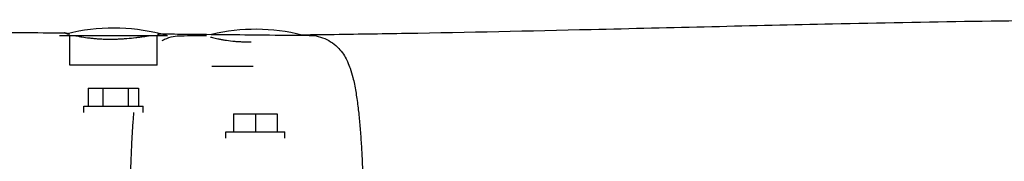
# Model space of a CAD drawing. Units: millimetres. Extents: x -7436 to 11471, y -3725 to 8477.
# Drawn here: x 131 to 514, y 4251 to 4307 of the extents above; entities that cross this region are included whole.
import ezdxf

# ---------------------------------------------------------------- set-up
doc = ezdxf.new("R2010")
doc.units = ezdxf.units.MM
doc.header["$LTSCALE"] = 20
doc.layers.add('2d', color=230, linetype='Continuous')

msp = doc.modelspace()

# ---------------------------------------------------------------- linework, layer by layer
at = {"layer": '2d'}
for p, q in [((188.09, 4300.31), (146.09, 4300.31)), ((150.09, 4288.81), (150.09, 4300.31)), ((184.09, 4288.81), (184.09, 4300.31)), ((205.3, 4299.69), (205.3, 4299.81)), ((184.09, 4288.81), (150.09, 4288.81)), ((221.47, 4288.31), (205.3, 4288.31)), ((157.32, 4279.81), (157.32, 4272.81)), ((157.32, 4279.81), (176.86, 4279.81)), ((163.02, 4279.81), (163.02, 4272.81)), ((172.79, 4279.81), (172.79, 4272.81)), ((176.86, 4279.81), (176.86, 4272.81)), ((155.59, 4272.81), (178.59, 4272.81)), ((155.59, 4270.31), (155.59, 4272.81)), ((178.59, 4270.31), (178.59, 4272.81)), ((213.8, 4269.81), (230.8, 4269.81)), ((213.8, 4269.81), (213.8, 4262.81)), ((222.3, 4269.81), (222.3, 4262.81)), ((230.8, 4269.81), (230.8, 4262.81)), ((210.8, 4262.81), (233.8, 4262.81)), ((210.8, 4260.31), (210.8, 4262.81)), ((233.8, 4260.31), (233.8, 4262.81))]:
    msp.add_line(p, q, dxfattribs=at)
for centre, start, end in [((167.09, 4228.31), 75.8214, 103.9091), ((222.3, 4227.81), 76.0313, 103.1376), ((167.09, 4228.31), 73.7398, 75.6566)]:
    msp.add_arc(centre, 75, start, end, dxfattribs=at)
for points, knots in [([(241.2, 4300.7), (244.51, 4300.74), (247.83, 4300.78), (261.1, 4300.96), (271.05, 4301.12), (304.98, 4301.71), (328.96, 4302.23), (384.21, 4303.51), (415.5, 4304.3), (483.34, 4305.75), (519.9, 4306.37), (578.56, 4306.59), (600.63, 4306.49), (639.4, 4305.9), (656.1, 4305.5), (688.86, 4304.48), (704.93, 4303.89), (740.14, 4302.43), (759.28, 4301.55), (779.58, 4300.57), (780.75, 4300.52), (781.92, 4300.46)], [0, 0, 0, 0, 10.000004, 10.000004, 40.000089, 40.000089, 112.31886, 112.31886, 206.705165, 206.705165, 316.947944, 316.947944, 383.410561, 383.410561, 433.659166, 433.659166, 482.018919, 482.018919, 539.609152, 539.609152, 543.125656, 543.125656, 543.125656, 543.125656]), ([(-173.96, 4304.12), (-137.49, 4303.88), (-101.03, 4303.61), (-4.73, 4302.84), (55.1, 4302.3), (125.99, 4301.63), (137.04, 4301.52), (148.1, 4301.41)], [341.626618, 341.626618, 341.626618, 341.626618, 451.621313, 451.621313, 632.047104, 632.047104, 665.368507, 665.368507, 665.368507, 665.368507]), ([(148.21, 4301.39), (148.07, 4301.42), (148.05, 4301.42), (148.26, 4301.34), (148.49, 4301.27), (149, 4301.12), (149.2, 4301.07), (149.6, 4300.96), (149.79, 4300.91), (150, 4300.86)], [0.0597623, 0.0597623, 0.0597623, 0.0597623, 0.06348732, 0.06348732, 0.06721234, 0.06721234, 0.06907485, 0.06907485, 0.07047576, 0.07047576, 0.07047576, 0.07047576]), ([(149.21, 4301.14), (149.14, 4301.16), (149.07, 4301.18), (148.81, 4301.25), (148.65, 4301.29), (148.38, 4301.35), (148.28, 4301.38), (148.21, 4301.39)], [0.055370199, 0.055370199, 0.055370199, 0.055370199, 0.056027155, 0.056027155, 0.057894727, 0.057894727, 0.059762299, 0.059762299, 0.059762299, 0.059762299]), ([(152.43, 4300.31), (152.75, 4300.24), (153.09, 4300.17), (153.88, 4300.02), (154.33, 4299.94), (155.74, 4299.71), (156.76, 4299.56), (158.4, 4299.37), (158.96, 4299.31), (160.09, 4299.21), (160.67, 4299.16), (161.85, 4299.08), (162.45, 4299.05), (163.67, 4299), (164.3, 4298.98), (166.16, 4298.96), (167.4, 4298.97), (169.27, 4299.04), (169.89, 4299.07), (171.12, 4299.15), (171.73, 4299.19), (173.52, 4299.34), (174.67, 4299.46), (176.34, 4299.66), (176.88, 4299.73), (177.92, 4299.87), (178.42, 4299.94), (179.39, 4300.09), (179.85, 4300.16), (180.46, 4300.25), (180.62, 4300.28), (180.78, 4300.31)], [0.0750006, 0.0750006, 0.0750006, 0.0750006, 0.0765249, 0.0765249, 0.07838741, 0.07838741, 0.08211243, 0.08211243, 0.08397494, 0.08397494, 0.08583745, 0.08583745, 0.08769997, 0.08769997, 0.08956248, 0.08956248, 0.0932875, 0.0932875, 0.09515001, 0.09515001, 0.09701252, 0.09701252, 0.10073754, 0.10073754, 0.10260006, 0.10260006, 0.10446257, 0.10446257, 0.10632508, 0.10632508, 0.10700694, 0.10700694, 0.10700694, 0.10700694]), ([(184.19, 4300.86), (184.31, 4300.88), (184.41, 4300.89), (184.77, 4300.94), (184.99, 4300.97), (185.45, 4301.02), (185.67, 4301.04), (185.82, 4301.04)], [0.113003968, 0.113003968, 0.113003968, 0.113003968, 0.113775122, 0.113775122, 0.115637633, 0.115637633, 0.118323323, 0.118323323, 0.118323323, 0.118323323]), ([(185.82, 4301.04), (189.14, 4301), (192.45, 4300.97), (205.72, 4300.84), (215.67, 4300.74), (231.49, 4300.58), (237.36, 4300.52), (243.23, 4300.46)], [0, 0, 0, 0, 10, 10, 40.000001, 40.000001, 57.691162, 57.691162, 57.691162, 57.691162]), ([(186.09, 4298.48), (186.39, 4298.65), (186.7, 4298.8), (188.07, 4299.42), (189.2, 4299.79), (191.34, 4300.22), (192.35, 4300.33), (193.36, 4300.33)], [93.021926, 93.021926, 93.021926, 93.021926, 94.128271, 94.128271, 97.832102, 97.832102, 101.010665, 101.010665, 101.010665, 101.010665]), ([(204.87, 4299.81), (205.1, 4299.74), (205.36, 4299.67), (205.95, 4299.52), (206.27, 4299.44), (206.97, 4299.28), (207.34, 4299.2), (208.14, 4299.04), (208.56, 4298.95), (209.44, 4298.79), (209.91, 4298.71), (211.36, 4298.49), (212.4, 4298.35), (214.04, 4298.18), (214.61, 4298.13), (215.78, 4298.04), (216.37, 4298.01), (218.16, 4297.93), (219.39, 4297.9), (220.65, 4297.92)], [0.09895083, 0.09895083, 0.09895083, 0.09895083, 0.10072443, 0.10072443, 0.10258824, 0.10258824, 0.10445206, 0.10445206, 0.10631587, 0.10631587, 0.10817969, 0.10817969, 0.11190732, 0.11190732, 0.11377113, 0.11377113, 0.11563495, 0.11563495, 0.11936257, 0.11936257, 0.11936257, 0.11936257]), ([(239.92, 4300.49), (239.92, 4300.49), (239.92, 4300.49), (240.16, 4300.54), (240.36, 4300.58), (240.86, 4300.67), (241.08, 4300.7), (241.2, 4300.7)], [0.024238855, 0.024238855, 0.024238855, 0.024238855, 0.024261458, 0.024261458, 0.026127724, 0.026127724, 0.029521066, 0.029521066, 0.029521066, 0.029521066]), ([(241.3, 4300.67), (241.3, 4300.67), (241.3, 4300.67), (241.29, 4300.65), (241.26, 4300.62), (241.13, 4300.55), (241.06, 4300.52), (240.96, 4300.48)], [0.031512543, 0.031512543, 0.031512543, 0.031512543, 0.031726522, 0.031726522, 0.033592788, 0.033592788, 0.035094695, 0.035094695, 0.035094695, 0.035094695]), ([(243.23, 4300.46), (244.42, 4300.45), (245.61, 4300.3), (247.9, 4299.74), (249.02, 4299.33), (251.1, 4298.31), (252.06, 4297.69), (253.79, 4296.32), (254.56, 4295.57), (255.88, 4294.05), (256.44, 4293.27), (257.41, 4291.72), (257.81, 4290.95), (258.57, 4289.31), (258.9, 4288.45), (259.6, 4286.41), (259.94, 4285.23), (260.66, 4282.3), (261.02, 4280.49), (261.64, 4276.76), (261.92, 4274.85), (262.39, 4271.02), (262.59, 4269.12), (262.96, 4265.22), (263.13, 4263.22), (263.42, 4259.13), (263.55, 4257.04), (263.78, 4252.76), (263.88, 4250.58), (264.05, 4246.15), (264.12, 4243.89), (264.22, 4239.35), (264.26, 4237.05), (264.29, 4233.27), (264.3, 4231.79), (264.29, 4230.31)], [0, 0, 0, 0, 3.824397, 3.824397, 7.670208, 7.670208, 11.524868, 11.524868, 15.388374, 15.388374, 19.295342, 19.295342, 23.445104, 23.445104, 28.41077, 28.41077, 35.31947, 35.31947, 44.821897, 44.821897, 53.438519, 53.438519, 61.030812, 61.030812, 68.290929, 68.290929, 75.388988, 75.388988, 82.384875, 82.384875, 89.350511, 89.350511, 96.276716, 96.276716, 100.719471, 100.719471, 100.719471, 100.719471]), ([(173.76, 4243.88), (173.81, 4246.1), (173.87, 4248.29), (174.01, 4252.58), (174.1, 4254.69), (174.28, 4258.79), (174.39, 4260.78), (174.62, 4264.62), (174.75, 4266.48), (174.95, 4268.94), (175, 4269.63), (175.06, 4270.31)], [13.691607, 13.691607, 13.691607, 13.691607, 20.540837, 20.540837, 27.426836, 27.426836, 34.339871, 34.339871, 41.296374, 41.296374, 44.054215, 44.054215, 44.054215, 44.054215])]:
    msp.add_open_spline(points, degree=3, knots=knots, dxfattribs=at)
for points in [[(193.36, 4300.33), (196.69, 4300.34), (200.02, 4300.35), (203.35, 4300.37)], [(203.35, 4300.37), (203.32, 4300.37), (203.31, 4300.37), (203.3, 4300.36)]]:
    msp.add_open_spline(points, degree=3, dxfattribs=at)

doc.saveas('drawing.dxf')
